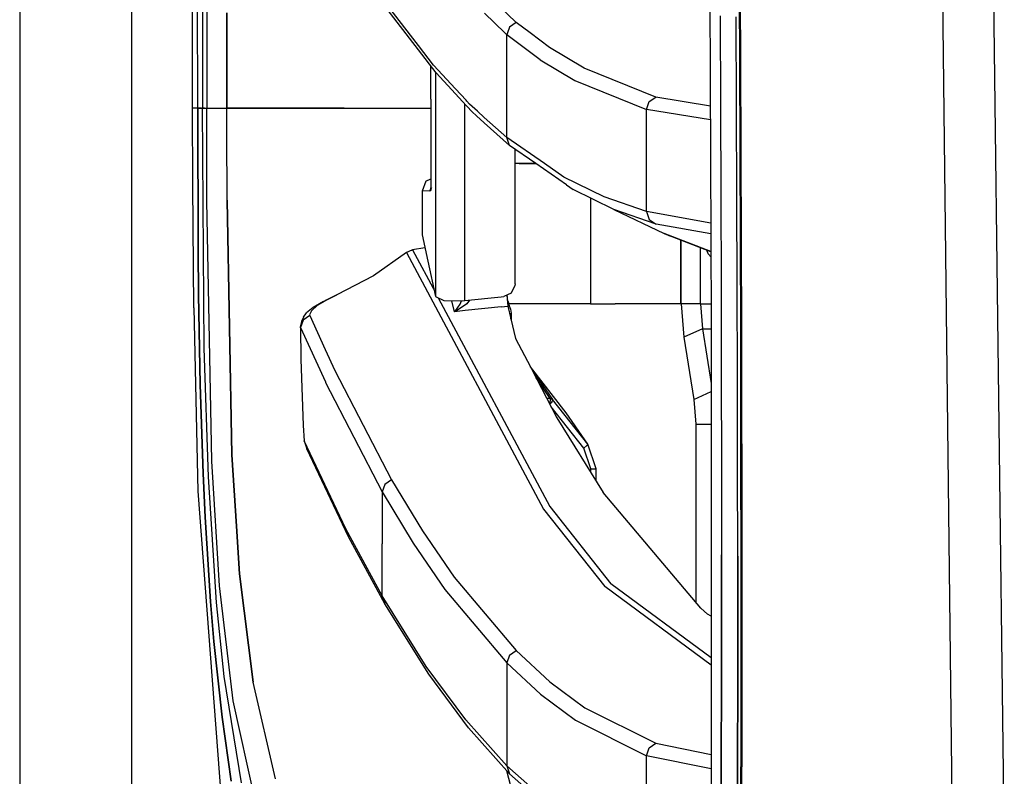
# Model space of a CAD drawing. Units: millimetres. Extents: x 977 to 8758, y -1656 to 1993.
# Drawn here: x 977 to 1130, y -596 to -479 of the extents above; entities that cross this region are included whole.
import ezdxf

# ---------------------------------------------------------------- set-up
doc = ezdxf.new("R2010")
doc.units = ezdxf.units.MM
doc.layers.add('TFR-TRI', color=7, linetype='CONTINUOUS', true_color=0xffffff)

msp = doc.modelspace()

# ---------------------------------------------------------------- linework, layer by layer
at = {"layer": 'TFR-TRI', "color": 18, "linetype": 'CONTINUOUS'}
for p, q in [((994.199951, -711.176025), (994.199951, 711.175293)), ((994.199951, -711.176025), (994.199951, 711.175293)), ((976.75, 439.199707), (976.75, -711.176025)), ((1003.625732, -492.553467), (1003.013916, 0)), ((1005.797852, -400.002441), (1005.815186, -492.553467)), ((1005.797852, -400.002441), (1005.815186, -492.553467)), ((1127.219482, -403.678467), (1129.775879, -609.744629)), ((1127.219482, -403.678467), (1129.775879, -609.744629)), ((1119.352051, -404.170898), (1121.726074, -609.253662)), ((1119.352051, -404.170898), (1121.726074, -609.253662)), ((1083.740723, -411.888916), (1084.236328, -525.53125)), ((1053.896484, -479.256592), (1044.116699, -469.789307)), ((1053.896484, -479.256592), (1044.116699, -469.789307)), ((1088.660645, -485.232178), (1088.593506, -471.261719)), ((1088.764404, -485.341309), (1088.696289, -471.364258)), ((1088.696289, -471.364258), (1088.764404, -485.341309)), ((1004.421143, -492.553467), (1004.409424, -475.890137)), ((1004.421143, -492.553467), (1004.409424, -475.890137)), ((1005.175293, -475.888428), (1005.180664, -492.553467)), ((1038.707764, -482.803711), (1033.096436, -475.472656)), ((1038.707764, -482.803711), (1033.096436, -475.472656)), ((1038.70752, -483.499268), (1033.501221, -476.696533)), ((1008.959229, -477.751465), (1008.962402, -492.552979)), ((1008.962402, -492.552979), (1008.959229, -477.751465)), ((1052.154297, -480.874756), (1048.964111, -477.77832)), ((1052.154297, -480.874756), (1048.964111, -477.77832)), ((1085.601074, -478.2229), (1085.65918, -492.197998)), ((1085.601074, -478.2229), (1085.65918, -492.197998)), ((1088.179688, -492.350342), (1088.119873, -478.364746)), ((1088.179688, -492.350342), (1088.119873, -478.364746)), ((1052.861084, -479.973633), (1052.550781, -480.874756)), ((1052.861084, -479.973633), (1052.550781, -480.874756)), ((1053.896484, -479.256592), (1052.861084, -479.973633)), ((1053.896484, -479.256592), (1052.861084, -479.973633)), ((1056.069824, -480.875488), (1053.896484, -479.256592)), ((1056.069824, -480.875488), (1053.896484, -479.256592)), ((1052.451416, -481.16333), (1052.154297, -480.874756)), ((1052.451416, -481.16333), (1052.154297, -480.874756)), ((1052.451172, -489.154053), (1052.451416, -481.16333)), ((1052.451172, -489.154053), (1052.451416, -481.16333)), ((1052.550781, -480.874756), (1052.451416, -481.16333)), ((1052.550781, -480.874756), (1052.451416, -481.16333)), ((1057.640381, -485.037598), (1052.451416, -481.16333)), ((1057.640381, -485.037598), (1052.451416, -481.16333)), ((1059.089844, -483.125244), (1056.069824, -480.875488)), ((1059.089844, -483.125244), (1056.069824, -480.875488)), ((1041.058105, -485.873535), (1038.707764, -482.803711)), ((1041.058105, -485.873535), (1038.707764, -482.803711)), ((1041.462646, -487.099121), (1038.707764, -483.499268)), ((1064.460205, -486.35376), (1059.089844, -483.125244)), ((1064.460205, -486.35376), (1059.089844, -483.125244)), ((1057.640381, -485.037598), (1063.005859, -488.271484)), ((1057.640381, -485.037598), (1063.005859, -488.271484)), ((1040.667725, -491.181641), (1040.664551, -486.056152)), ((1040.667725, -491.181641), (1040.66626, -486.058105)), ((1040.667725, -491.181641), (1040.66626, -486.058105)), ((1044.476807, -489.565674), (1041.058105, -485.873535)), ((1044.476807, -489.565674), (1041.058105, -485.873535)), ((1075.630371, -490.836914), (1064.460205, -486.35376)), ((1075.630371, -490.836914), (1064.460205, -486.35376)), ((1088.719971, -499.199951), (1088.660645, -485.232178)), ((1088.824463, -499.315674), (1088.764404, -485.341309)), ((1088.764404, -485.341309), (1088.824463, -499.315674)), ((1041.382812, -486.994873), (1041.386719, -497.303955)), ((1041.382812, -486.994873), (1041.386719, -497.303955)), ((1044.476807, -490.354004), (1041.462646, -487.099121)), ((1046.124756, -491.344971), (1044.476807, -489.565674)), ((1046.124756, -491.344971), (1044.476807, -489.565674)), ((1052.451172, -497.144531), (1052.451172, -489.154053)), ((1052.451172, -497.144531), (1052.451172, -489.154053)), ((1063.005859, -488.271484), (1074.171143, -492.762207)), ((1063.005859, -488.271484), (1074.171143, -492.762207)), ((1040.667725, -491.181641), (1040.672119, -505.384766)), ((1040.667725, -491.181641), (1040.672119, -505.384766)), ((1040.667725, -491.181641), (1040.668457, -505.192139)), ((1046.124756, -492.133301), (1044.476807, -490.354004)), ((1074.581543, -491.553467), (1075.630371, -490.836914)), ((1074.581543, -491.553467), (1075.630371, -490.836914)), ((1084.091064, -492.232422), (1075.630371, -490.836914)), ((1084.091064, -492.232422), (1075.630371, -490.836914)), ((1003.777832, -492.553467), (1003.625732, -492.553467)), ((1003.777832, -492.553467), (1003.625732, -492.553467)), ((1003.661133, -504.500732), (1003.625732, -492.553467)), ((1004.421143, -492.553467), (1003.777832, -492.553467)), ((1004.421143, -492.553467), (1003.777832, -492.553467)), ((1004.421143, -492.553467), (1004.489258, -514.580322)), ((1004.982422, -492.553467), (1004.421143, -492.553467)), ((1004.489258, -514.580322), (1004.421143, -492.553467)), ((1004.421143, -492.553467), (1004.982422, -492.553467)), ((1004.982422, -492.553467), (1005.180664, -492.553467)), ((1004.982422, -492.553467), (1005.180664, -492.553467)), ((1005.48584, -492.553467), (1005.180664, -492.553467)), ((1005.180664, -492.553467), (1005.48584, -492.553467)), ((1005.444824, -529.87207), (1005.180664, -492.553467)), ((1005.48584, -492.553467), (1005.815186, -492.553467)), ((1005.48584, -492.553467), (1005.815186, -492.553467)), ((1005.815186, -492.553467), (1006.813721, -492.552979)), ((1005.815186, -492.553467), (1006.813721, -492.552979)), ((1005.833496, -506.9646), (1005.815186, -492.553467)), ((1005.833496, -506.9646), (1005.815186, -492.553467)), ((1006.813721, -492.552979), (1008.962402, -492.552979)), ((1006.813721, -492.552979), (1008.962402, -492.552979)), ((1023.894287, -492.552246), (1008.962402, -492.552979)), ((1008.962402, -492.552979), (1023.894287, -492.552246)), ((1008.965088, -494.883789), (1008.962402, -492.552979)), ((1008.965088, -494.883789), (1008.962402, -492.552979)), ((1027.178955, -492.551758), (1023.898682, -492.552246)), ((1023.898682, -492.552246), (1027.178955, -492.551758)), ((1027.178955, -492.551758), (1040.667725, -492.550781)), ((1027.178955, -492.551758), (1040.667725, -492.550781)), ((1045.942139, -497.306885), (1045.940186, -491.934326)), ((1045.942139, -497.306885), (1045.940186, -491.934326)), ((1046.26001, -491.490967), (1046.124756, -491.344971)), ((1046.26001, -491.490967), (1046.124756, -491.344971)), ((1046.259766, -492.279297), (1046.124756, -492.133301)), ((1047.070557, -493.154541), (1046.259766, -492.279297)), ((1046.665527, -491.928711), (1046.26001, -491.490967)), ((1046.665527, -491.928711), (1046.26001, -491.490967)), ((1047.885254, -493.028564), (1046.665527, -491.928711)), ((1047.885254, -493.028564), (1046.665527, -491.928711)), ((1074.171143, -492.762207), (1074.581543, -491.553467)), ((1074.171143, -492.762207), (1074.581543, -491.553467)), ((1085.65918, -492.197998), (1085.70874, -506.17041)), ((1085.65918, -492.197998), (1085.70874, -506.17041)), ((1088.230713, -506.333496), (1088.179688, -492.350342)), ((1088.230713, -506.333496), (1088.179688, -492.350342)), ((1047.759521, -493.775879), (1047.070557, -493.154541)), ((1048.961426, -494.859375), (1047.759521, -493.775879)), ((1048.961426, -493.998535), (1047.885254, -493.028564)), ((1048.961426, -493.998535), (1047.885254, -493.028564)), ((1052.451172, -497.144531), (1048.961426, -493.998535)), ((1052.451172, -497.144531), (1048.961426, -493.998535)), ((1074.171143, -500.709473), (1074.171143, -492.762207)), ((1084.100342, -494.404541), (1074.171143, -492.762207)), ((1074.171143, -500.709473), (1074.171143, -492.762207)), ((1084.100342, -494.404541), (1074.171143, -492.762207)), ((1008.967041, -496.366699), (1008.965088, -494.883789)), ((1008.967041, -496.366699), (1008.965088, -494.883789)), ((1052.856445, -498.37085), (1048.961426, -494.859375)), ((1008.980225, -506.89624), (1008.967041, -496.366699)), ((1008.980225, -506.89624), (1008.967041, -496.366699)), ((1041.386719, -497.303955), (1041.395996, -521.847656)), ((1041.386719, -497.303955), (1041.395996, -521.847656)), ((1045.943848, -501.193604), (1045.942139, -497.306885)), ((1045.943848, -501.193604), (1045.942139, -497.306885)), ((1058.315186, -501.195801), (1052.451172, -497.144531)), ((1052.856445, -498.37085), (1052.451172, -497.144531)), ((1052.856445, -498.37085), (1052.451172, -497.144531)), ((1058.315186, -501.195801), (1052.451172, -497.144531)), ((1056.945801, -501.195557), (1052.856445, -498.37085)), ((1053.733154, -501.194824), (1053.733643, -498.976562)), ((1088.770264, -513.164551), (1088.719971, -499.199951)), ((1088.875977, -513.287109), (1088.824463, -499.315674)), ((1088.824463, -499.315674), (1088.875977, -513.287109)), ((1045.945068, -504.071777), (1045.943848, -501.193604)), ((1045.945068, -504.071777), (1045.943848, -501.193604)), ((1053.729248, -519.873535), (1053.733154, -501.195068)), ((1053.994385, -501.195068), (1053.733154, -501.195068)), ((1055.94043, -501.195557), (1053.994385, -501.195068)), ((1056.914062, -501.195557), (1054.357178, -501.195068)), ((1054.357178, -501.195068), (1054.572998, -501.195068)), ((1056.914062, -501.195557), (1054.357178, -501.195068)), ((1054.572998, -501.195068), (1055.060791, -501.195557)), ((1054.952637, -501.195068), (1055.060791, -501.195557)), ((1056.945801, -501.195557), (1054.952637, -501.195068)), ((1054.952637, -501.195068), (1055.060791, -501.195557)), ((1055.060791, -501.195068), (1055.060791, -501.195557)), ((1055.060791, -501.195068), (1055.060791, -501.195557)), ((1055.060791, -501.195557), (1056.945801, -501.195801)), ((1055.060791, -501.195557), (1056.945801, -501.195801)), ((1055.060791, -501.195557), (1056.945801, -501.195801)), ((1056.945801, -501.195557), (1055.94043, -501.195557)), ((1056.945801, -501.195801), (1056.945801, -501.195557)), ((1061.723145, -504.495605), (1056.945801, -501.195801)), ((1061.317383, -503.270264), (1058.315186, -501.195801)), ((1061.317383, -503.270264), (1058.315186, -501.195801)), ((1074.171143, -508.656738), (1074.171143, -500.709473)), ((1074.171143, -508.656738), (1074.171143, -500.709473)), ((1067.599121, -506.375488), (1061.317383, -503.270264)), ((1067.599121, -506.375488), (1061.317383, -503.270264)), ((1003.797119, -523.610352), (1003.661133, -504.500732)), ((1039.892578, -503.908447), (1039.276367, -505.458496)), ((1039.892578, -503.908447), (1040.668213, -503.550049)), ((1040.671631, -504.904297), (1040.504883, -505.393799)), ((1040.743408, -504.891357), (1040.672119, -505.041748)), ((1045.945068, -504.473877), (1045.945068, -504.08252)), ((1045.945068, -504.473877), (1045.945068, -504.08252)), ((1045.945312, -505.510742), (1045.945068, -504.473877)), ((1045.945312, -505.510742), (1045.945068, -504.473877)), ((1061.723145, -504.495605), (1062.794678, -505.203857)), ((1040.504883, -505.393799), (1039.276367, -505.458496)), ((1040.504883, -505.393799), (1039.276367, -505.458496)), ((1039.276367, -505.458496), (1039.281006, -512.276611)), ((1040.671631, -505.04248), (1040.504883, -505.393799)), ((1040.504883, -505.393799), (1040.672119, -505.384766)), ((1040.504883, -505.393799), (1040.672119, -505.384766)), ((1040.671631, -505.203857), (1040.66626, -505.227295)), ((1040.671631, -505.203857), (1040.66626, -505.227295)), ((1040.671631, -505.20459), (1040.66626, -505.227295)), ((1040.66626, -505.227295), (1040.667725, -505.209473)), ((1040.66626, -505.227295), (1040.671631, -505.378662)), ((1040.66626, -505.227295), (1040.671631, -505.378662)), ((1040.668457, -505.192139), (1040.667725, -505.209473)), ((1040.668457, -505.192139), (1040.671631, -505.377441)), ((1040.668457, -505.192139), (1040.671631, -505.377441)), ((1040.671631, -505.377441), (1040.672119, -505.384766)), ((1040.671631, -505.377441), (1040.672119, -505.384766)), ((1040.671631, -505.378662), (1040.672119, -505.384766)), ((1040.671631, -505.378662), (1040.672119, -505.384766)), ((1045.951904, -522.490234), (1045.945312, -505.510742)), ((1045.951904, -522.490234), (1045.945312, -505.510742)), ((1069.07373, -508.310059), (1062.794678, -505.203857)), ((1074.171143, -508.656738), (1067.599121, -506.375488)), ((1074.171143, -508.656738), (1067.599121, -506.375488)), ((1085.70874, -506.17041), (1085.75, -520.139648)), ((1085.70874, -506.17041), (1085.75, -520.139648)), ((1088.272949, -520.314453), (1088.230713, -506.333496)), ((1088.272949, -520.314453), (1088.230713, -506.333496)), ((1006.603516, -547.432861), (1005.833496, -506.9646)), ((1006.603516, -547.432861), (1005.833496, -506.9646)), ((1009.734863, -546.450195), (1008.980225, -506.89624)), ((1008.980225, -506.89624), (1009.734863, -546.450195)), ((1065.486328, -506.535156), (1065.486328, -523.000244)), ((1065.486328, -506.535156), (1065.486328, -523.000244)), ((1075.643066, -510.591309), (1069.07373, -508.310059)), ((1075.643066, -510.591309), (1069.07373, -508.310059)), ((1069.07373, -508.310059), (1076.893555, -512.066162)), ((1084.17041, -510.451416), (1074.171143, -508.656738)), ((1084.17041, -510.451416), (1074.171143, -508.656738)), ((1074.171143, -508.656738), (1074.578125, -509.880127)), ((1074.171143, -508.656738), (1074.578125, -509.880127)), ((1074.578125, -509.880127), (1075.643066, -510.591309)), ((1074.578125, -509.880127), (1075.643066, -510.591309)), ((1084.177979, -512.123047), (1075.643066, -510.591309)), ((1084.177979, -512.123047), (1075.643066, -510.591309)), ((1039.281006, -512.276611), (1040.168457, -516.375488)), ((1084.189941, -514.867432), (1076.893555, -512.066162)), ((1076.893555, -512.066162), (1077.879395, -512.472656)), ((1084.189941, -514.867432), (1076.893555, -512.066162)), ((1084.189941, -514.897705), (1077.879395, -512.472656)), ((1079.48584, -523.000244), (1079.48584, -513.090088)), ((1079.48584, -523.000244), (1079.48584, -513.090088)), ((1079.549561, -522.848389), (1079.549805, -513.114502)), ((1088.811279, -527.125244), (1088.770264, -513.164551)), ((1088.91748, -527.255127), (1088.875977, -513.287109)), ((1088.875977, -513.287109), (1088.91748, -527.255127)), ((1004.489258, -514.580322), (1004.55835, -521.583008)), ((1004.55835, -521.583008), (1004.489258, -514.580322)), ((1036.870361, -514.98999), (1031.752441, -518.631348)), ((1037.815186, -514.592041), (1036.870361, -514.98999)), ((1037.815186, -514.592041), (1036.870361, -514.98999)), ((1037.676758, -514.641846), (1036.870361, -514.98999)), ((1036.870361, -514.98999), (1058.155029, -554.925049)), ((1036.870361, -514.98999), (1058.155029, -554.925049)), ((1037.676758, -514.641846), (1037.815186, -514.592041)), ((1039.714355, -514.277344), (1037.815186, -514.592041)), ((1037.815186, -514.592041), (1041.369629, -521.250977)), ((1037.815186, -514.592041), (1041.369629, -521.250977)), ((1082.559326, -523.000244), (1082.559326, -514.270996)), ((1082.559326, -523.000244), (1082.559326, -514.270996)), ((1083.76123, -515.19165), (1083.562012, -514.65625)), ((1084.193359, -515.732666), (1083.76123, -515.19165)), ((1040.168457, -516.375488), (1041.395996, -521.847656)), ((1031.752441, -518.631348), (1026.060547, -521.614502)), ((1053.710693, -520.152832), (1053.144531, -521.304443)), ((1053.729248, -519.873535), (1053.710693, -520.152832)), ((1085.75, -520.139648), (1085.78125, -534.105469)), ((1085.75, -520.139648), (1085.78125, -534.105469)), ((1004.55835, -521.583008), (1004.811768, -535.552979)), ((1004.811768, -535.552979), (1004.55835, -521.583008)), ((1023.954834, -522.62207), (1026.060547, -521.614502)), ((1026.060547, -521.614502), (1024.377197, -522.436523)), ((1026.060547, -521.614502), (1024.377197, -522.436523)), ((1053.144531, -521.304443), (1051.994141, -521.850342)), ((1052.440674, -521.638428), (1052.601074, -523.336426)), ((1052.440674, -521.638428), (1052.601074, -523.336426)), ((1052.638672, -522.571289), (1052.512695, -521.604248)), ((1088.305908, -534.292236), (1088.272949, -520.314453)), ((1088.305908, -534.292236), (1088.272949, -520.314453)), ((1022.99707, -523.269287), (1022.083252, -524.052734)), ((1022.99707, -523.269287), (1022.083252, -524.052734)), ((1023.954834, -522.62207), (1022.355225, -523.548096)), ((1024.152832, -522.571777), (1022.99707, -523.269287)), ((1024.152832, -522.571777), (1022.99707, -523.269287)), ((1024.377197, -522.436523), (1024.154785, -522.570557)), ((1024.377197, -522.436523), (1024.154785, -522.570557)), ((1041.395996, -521.847656), (1042.685059, -522.487305)), ((1041.793701, -522.044922), (1059.123291, -554.508057)), ((1041.793701, -522.044922), (1059.123291, -554.508057)), ((1042.685059, -522.487305), (1045.525879, -522.530518)), ((1044.317871, -524.211182), (1043.913574, -522.505859)), ((1044.317871, -524.211182), (1043.913574, -522.505859)), ((1044.472168, -524.068848), (1045.217529, -523.054688)), ((1044.472168, -524.068848), (1045.217529, -523.054688)), ((1046.255127, -522.987549), (1044.645752, -524.07666)), ((1046.255127, -522.987549), (1044.645752, -524.07666)), ((1045.217529, -523.054688), (1045.41748, -522.528564)), ((1045.217529, -523.054688), (1045.41748, -522.528564)), ((1045.525879, -522.530518), (1045.951904, -522.490234)), ((1045.951904, -522.490234), (1051.562012, -521.89624)), ((1046.674805, -522.413574), (1046.255127, -522.987549)), ((1046.674805, -522.413574), (1046.255127, -522.987549)), ((1051.562012, -521.89624), (1051.994141, -521.850342)), ((1051.572021, -523.444824), (1052.601074, -523.336426)), ((1051.572021, -523.444824), (1052.601074, -523.336426)), ((1052.601074, -523.336426), (1052.723145, -523.323242)), ((1052.601074, -523.336426), (1052.723145, -523.323242)), ((1052.601074, -523.336426), (1053.078125, -525.294678)), ((1052.601074, -523.336426), (1053.078125, -525.294678)), ((1052.638672, -522.571289), (1052.652588, -522.64624)), ((1052.652588, -522.64624), (1052.845215, -523.310303)), ((1052.723145, -523.323242), (1052.845215, -523.310303)), ((1052.723145, -523.323242), (1052.845215, -523.310303)), ((1065.486328, -523.000244), (1052.755371, -523.000244)), ((1065.486328, -523.000244), (1052.755371, -523.000244)), ((1052.845215, -523.310303), (1053.043701, -523.791748)), ((1065.486328, -523.000244), (1069.320557, -523.000244)), ((1065.486328, -523.000244), (1069.320557, -523.000244)), ((1074.945557, -523.000244), (1069.320557, -523.000244)), ((1074.945557, -523.000244), (1069.320557, -523.000244)), ((1079.48584, -523.000244), (1074.945557, -523.000244)), ((1079.48584, -523.000244), (1074.945557, -523.000244)), ((1079.537842, -523.000244), (1079.48584, -523.000244)), ((1079.537842, -523.000244), (1079.48584, -523.000244)), ((1079.549561, -523.000244), (1079.537842, -523.000244)), ((1079.549561, -523.000244), (1079.537842, -523.000244)), ((1079.549561, -523.000244), (1079.549561, -522.972168)), ((1079.549561, -523.000244), (1079.959961, -528.176514)), ((1082.559326, -523.000244), (1079.549561, -523.000244)), ((1082.559326, -523.000244), (1079.549561, -523.000244)), ((1082.559326, -523.000244), (1084.225098, -523.000244)), ((1082.559326, -523.000244), (1084.225098, -523.000244)), ((1082.559326, -523.000244), (1082.867188, -526.882568)), ((1082.559326, -523.000244), (1082.867188, -526.882568)), ((1003.797119, -523.610352), (1004.419189, -552.12915)), ((1021.826172, -524.825928), (1020.818604, -525.530029)), ((1021.826172, -524.825928), (1020.818604, -525.530029)), ((1020.869629, -525.068848), (1021.333252, -524.401855)), ((1022.355225, -523.548096), (1021.333252, -524.401855)), ((1022.083252, -524.052734), (1021.793213, -524.693359)), ((1022.083252, -524.052734), (1021.793213, -524.693359)), ((1021.793213, -524.693359), (1021.826172, -524.825928)), ((1021.793213, -524.693359), (1021.826172, -524.825928)), ((1021.826172, -524.825928), (1024.217529, -530.064209)), ((1021.826172, -524.825928), (1024.217529, -530.064209)), ((1046.005859, -524.032959), (1044.317871, -524.211182)), ((1046.005859, -524.032959), (1044.317871, -524.211182)), ((1044.317871, -524.211182), (1044.322266, -524.207275)), ((1044.317871, -524.211182), (1044.322266, -524.207275)), ((1044.327148, -524.207275), (1044.317871, -524.211182)), ((1044.327148, -524.207275), (1044.317871, -524.211182)), ((1044.322266, -524.207275), (1044.472168, -524.068848)), ((1044.322266, -524.207275), (1044.472168, -524.068848)), ((1044.645752, -524.07666), (1044.327148, -524.207275)), ((1044.645752, -524.07666), (1044.327148, -524.207275)), ((1051.572021, -523.444824), (1046.005859, -524.032959)), ((1051.572021, -523.444824), (1046.005859, -524.032959)), ((1053.043701, -523.791748), (1053.114014, -524.444092)), ((1053.078125, -525.294678), (1053.114014, -524.444092)), ((1053.078125, -525.294678), (1053.114014, -524.444092)), ((1053.114014, -524.444092), (1053.116943, -525.453613)), ((1020.544189, -525.74292), (1020.363525, -526.538574)), ((1020.818604, -525.530029), (1020.408447, -526.664062)), ((1020.818604, -525.530029), (1020.408447, -526.664062)), ((1020.869629, -525.068848), (1020.544189, -525.74292)), ((1053.078125, -525.294678), (1053.829834, -528.361572)), ((1084.236328, -525.53125), (1084.221191, -601.583984)), ((1020.363525, -526.538574), (1020.408447, -526.664062)), ((1020.363525, -526.538574), (1020.411133, -526.953125)), ((1020.363525, -526.538574), (1020.408447, -526.664062)), ((1020.408447, -526.664062), (1024.260986, -535.128418)), ((1020.408447, -526.664062), (1024.260986, -535.128418)), ((1020.408447, -526.664062), (1020.458496, -531.607666)), ((1082.867188, -526.882568), (1079.959961, -528.176514)), ((1082.867188, -526.882568), (1079.959961, -528.176514)), ((1082.867188, -526.882568), (1084.234375, -535.360352)), ((1082.867188, -526.882568), (1084.236084, -526.882568)), ((1082.867188, -526.882568), (1084.236084, -526.882568)), ((1082.867188, -526.882568), (1084.234375, -535.360352)), ((1088.842041, -541.08252), (1088.811279, -527.125244)), ((1088.949219, -541.219727), (1088.91748, -527.255127)), ((1088.91748, -527.255127), (1088.949219, -541.219727)), ((1053.829834, -528.361572), (1056.143555, -532.805908)), ((1079.959961, -528.176514), (1081.518066, -537.835938)), ((1006.072998, -549.871582), (1005.444824, -529.87207)), ((1024.21875, -530.067383), (1025.720703, -533.357422)), ((1024.21875, -530.067383), (1025.720703, -533.357422)), ((1020.458496, -531.607666), (1020.805908, -541.90625)), ((1025.720703, -533.357422), (1034.532471, -550.344727)), ((1025.720703, -533.357422), (1034.532471, -550.344727)), ((1061.678955, -539.91333), (1056.136963, -532.792725)), ((1056.245605, -533.001709), (1060.25293, -540.699219)), ((1056.245605, -533.001709), (1057.510254, -534.844971)), ((1056.245605, -533.001709), (1057.510254, -534.844971)), ((1004.811768, -535.552979), (1005.264893, -549.36499)), ((1005.264893, -549.36499), (1004.811768, -535.552979)), ((1024.262207, -535.130615), (1024.296387, -535.205811)), ((1024.262207, -535.130615), (1024.296387, -535.205811)), ((1024.296387, -535.205811), (1033.096191, -552.213623)), ((1024.296387, -535.205811), (1033.096191, -552.213623)), ((1057.141602, -534.664795), (1057.015625, -534.480713)), ((1057.141602, -534.664795), (1057.015625, -534.480713)), ((1059.210449, -537.690918), (1057.141602, -534.664795)), ((1059.210449, -537.690918), (1057.141602, -534.664795)), ((1057.510254, -534.844971), (1059.578613, -537.871582)), ((1057.510254, -534.844971), (1059.578613, -537.871582)), ((1085.78125, -534.105469), (1085.801758, -548.067383)), ((1085.78125, -534.105469), (1085.801758, -548.067383)), ((1088.328125, -548.26709), (1088.305908, -534.292236)), ((1088.328125, -548.26709), (1088.305908, -534.292236)), ((1081.518066, -537.835938), (1084.234131, -536.626709)), ((1081.518066, -537.835938), (1084.234131, -536.626709)), ((1059.213623, -537.697021), (1058.686035, -537.688965)), ((1059.213623, -537.697021), (1058.686035, -537.688965)), ((1059.134521, -538.551025), (1059.187256, -538.304443)), ((1059.134521, -538.551025), (1059.187256, -538.304443)), ((1059.326416, -538.373779), (1059.1604, -538.600586)), ((1059.326416, -538.373779), (1059.1604, -538.600586)), ((1059.187256, -538.304443), (1059.230957, -537.989258)), ((1059.187256, -538.304443), (1059.230957, -537.989258)), ((1059.41626, -537.740479), (1059.210449, -537.690918)), ((1059.41626, -537.740479), (1059.210449, -537.690918)), ((1059.213623, -537.697021), (1059.210449, -537.690918)), ((1059.213623, -537.697021), (1059.210449, -537.690918)), ((1059.419434, -537.749023), (1059.213623, -537.697021)), ((1059.233398, -537.773926), (1059.213623, -537.697021)), ((1059.419434, -537.749023), (1059.213623, -537.697021)), ((1059.233398, -537.773926), (1059.213623, -537.697021)), ((1059.230957, -537.989258), (1059.233398, -537.773926)), ((1059.230957, -537.989258), (1059.233398, -537.773926)), ((1059.489014, -538.118408), (1059.326416, -538.373779)), ((1059.489014, -538.118408), (1059.326416, -538.373779)), ((1059.41626, -537.740479), (1059.578613, -537.871582)), ((1059.41626, -537.740479), (1059.578613, -537.871582)), ((1059.582764, -537.881348), (1059.419434, -537.749023)), ((1059.582764, -537.881348), (1059.419434, -537.749023)), ((1059.573486, -537.943359), (1059.489014, -538.118408)), ((1059.573486, -537.943359), (1059.489014, -538.118408)), ((1059.582764, -537.881348), (1059.573486, -537.943359)), ((1059.582764, -537.881348), (1059.573486, -537.943359)), ((1059.578613, -537.871582), (1059.582764, -537.881348)), ((1065.031738, -544.824707), (1059.578613, -537.871582)), ((1065.031738, -544.824707), (1059.578613, -537.871582)), ((1059.578613, -537.871582), (1059.582764, -537.881348)), ((1081.518066, -537.835938), (1081.825439, -541.718262)), ((1064.417969, -545.440186), (1059.371338, -539.005859)), ((1064.417969, -545.440186), (1059.371338, -539.005859)), ((1065.031738, -544.824707), (1061.678955, -539.91333)), ((1060.25293, -540.699219), (1067.4375, -552.302734)), ((1088.853271, -548.05957), (1088.842041, -541.08252)), ((1088.960938, -548.200684), (1088.949219, -541.219727)), ((1088.949219, -541.219727), (1088.960938, -548.200684)), ((1020.805908, -541.90625), (1020.958984, -544.29248)), ((1081.825439, -541.718262), (1084.23291, -541.718262)), ((1081.825439, -541.718262), (1081.825439, -569.36499)), ((1081.825439, -541.718262), (1084.23291, -541.718262)), ((1020.958984, -544.29248), (1021.372803, -545.52002)), ((1027.463135, -557.971191), (1020.958984, -544.29248)), ((1027.463135, -557.971191), (1020.958984, -544.29248)), ((1027.874756, -559.200195), (1021.372803, -545.52002)), ((1064.417969, -545.440186), (1064.876709, -545.034668)), ((1064.417969, -545.440186), (1064.876709, -545.034668)), ((1065.518066, -548.658447), (1064.417969, -545.440186)), ((1065.518066, -548.658447), (1064.417969, -545.440186)), ((1065.031738, -544.824707), (1064.876709, -545.034668)), ((1065.031738, -544.824707), (1064.876709, -545.034668)), ((1066.333252, -548.658447), (1065.031738, -544.824707)), ((1007.808105, -566.843506), (1006.603516, -547.432861)), ((1007.808105, -566.843506), (1006.603516, -547.432861)), ((1010.44873, -557.567627), (1009.734863, -546.450195)), ((1009.734863, -546.450195), (1010.44873, -557.567627)), ((1065.518066, -549.203125), (1065.518066, -548.658447)), ((1065.518066, -548.658447), (1066.156494, -548.658447)), ((1065.518066, -548.658447), (1066.156494, -548.658447)), ((1065.518066, -549.203125), (1065.518066, -548.658447)), ((1066.156494, -548.658447), (1066.333252, -548.658447)), ((1066.156494, -548.658447), (1066.333252, -548.658447)), ((1066.333252, -550.519531), (1066.333252, -548.658447)), ((1085.801758, -548.067383), (1085.812012, -562.025391)), ((1085.801758, -548.067383), (1085.812012, -562.025391)), ((1088.338867, -562.237793), (1088.328125, -548.26709)), ((1088.338867, -562.237793), (1088.328125, -548.26709)), ((1088.867188, -562.010498), (1088.853271, -548.05957)), ((1088.975342, -562.15918), (1088.960938, -548.200684)), ((1088.960938, -548.200684), (1088.975342, -562.15918)), ((1005.264893, -549.36499), (1005.581055, -556.133545)), ((1005.581055, -556.133545), (1005.264893, -549.36499)), ((1007.319824, -569.408691), (1006.072998, -549.871582)), ((1034.532471, -550.344727), (1033.509277, -551.054443)), ((1034.532471, -550.344727), (1033.509277, -551.054443)), ((1034.532471, -550.344727), (1039.348877, -558.300049)), ((1034.532471, -550.344727), (1039.348877, -558.300049)), ((1004.419189, -552.12915), (1008.531006, -606.28125)), ((1033.509277, -551.054443), (1033.096191, -552.213623)), ((1033.509277, -551.054443), (1033.096191, -552.213623)), ((1033.096191, -552.213623), (1037.906982, -560.178223)), ((1033.096191, -552.213623), (1033.096191, -560.3125)), ((1033.096191, -552.213623), (1037.906982, -560.178223)), ((1033.096191, -552.213623), (1033.096191, -560.3125)), ((1082.635742, -570.326172), (1067.4375, -552.302734)), ((1058.155029, -554.925049), (1067.673828, -566.951904)), ((1058.155029, -554.925049), (1067.673828, -566.951904)), ((1059.123291, -554.508057), (1068.648682, -566.529785)), ((1059.123291, -554.508057), (1068.648682, -566.529785)), ((1005.581055, -556.133545), (1006.41748, -569.258789)), ((1006.41748, -569.258789), (1005.581055, -556.133545)), ((1010.92334, -564.955566), (1010.44873, -557.568115)), ((1010.44873, -557.568115), (1010.92334, -564.955566)), ((1033.096191, -568.411621), (1027.463135, -557.971191)), ((1033.096191, -568.411621), (1027.463135, -557.971191)), ((1039.348877, -558.300049), (1044.27417, -565.48999)), ((1039.348877, -558.300049), (1044.27417, -565.48999)), ((1033.506592, -569.641357), (1027.874756, -559.200195)), ((1033.096191, -568.411621), (1033.096191, -560.3125)), ((1033.096191, -568.411621), (1033.096191, -560.3125)), ((1037.906982, -560.178223), (1042.827637, -567.377197)), ((1037.906982, -560.178223), (1042.827637, -567.377197)), ((1085.80957, -575.979004), (1085.812012, -562.025391)), ((1085.812012, -562.025391), (1085.80957, -575.979004)), ((1088.338867, -562.237793), (1088.337646, -576.205322)), ((1088.337646, -576.205322), (1088.338867, -562.237793)), ((1088.869141, -575.956543), (1088.867188, -562.010498)), ((1088.977295, -576.113281), (1088.975342, -562.15918)), ((1088.975342, -562.15918), (1088.977295, -576.113281)), ((1010.92334, -564.955566), (1013.032715, -581.80957)), ((1013.032715, -581.80957), (1010.92334, -564.955566)), ((1044.27417, -565.48999), (1053.905029, -576.904541)), ((1044.27417, -565.48999), (1053.905029, -576.904541)), ((1009.917969, -584.697021), (1007.808105, -566.843506)), ((1009.917969, -584.697021), (1007.808105, -566.843506)), ((1042.827637, -567.377197), (1052.451172, -578.806641)), ((1042.827637, -567.377197), (1052.451172, -578.806641)), ((1084.22583, -579.153076), (1067.673828, -566.951904)), ((1084.22583, -579.153076), (1067.673828, -566.951904)), ((1084.22583, -578.006348), (1068.648682, -566.529785)), ((1084.22583, -578.006348), (1068.648682, -566.529785)), ((1039.916748, -579.348389), (1033.096191, -568.411621)), ((1033.096191, -568.411621), (1033.506592, -569.641357)), ((1039.916748, -579.348389), (1033.096191, -568.411621)), ((1033.096191, -568.411621), (1033.506592, -569.641357)), ((1006.41748, -569.258789), (1006.937988, -575.484375)), ((1006.937988, -575.484375), (1006.41748, -569.258789)), ((1008.511475, -580.950684), (1007.319824, -569.408691)), ((1040.325928, -580.579346), (1033.506592, -569.641357)), ((1083.653564, -571.237793), (1082.635742, -570.326172)), ((1084.227539, -571.55249), (1083.653564, -571.237793)), ((1006.937988, -575.484375), (1008.198486, -587.241455)), ((1008.198486, -587.241455), (1006.937988, -575.484375)), ((1052.865479, -577.619141), (1053.905029, -576.904541)), ((1052.865479, -577.619141), (1053.905029, -576.904541)), ((1053.905029, -576.904541), (1059.15918, -581.745605)), ((1053.905029, -576.904541), (1059.15918, -581.745605)), ((1085.768555, -602.255127), (1085.80957, -575.979004)), ((1085.80957, -575.979004), (1085.768555, -602.255127)), ((1088.298096, -602.507568), (1088.337646, -576.205322)), ((1088.337646, -576.205322), (1088.298096, -602.507568)), ((1088.857178, -589.896729), (1088.869141, -575.956543)), ((1088.977295, -576.113281), (1088.965576, -590.0625)), ((1088.977295, -576.113281), (1088.965576, -590.0625)), ((1052.865479, -577.619141), (1052.451172, -578.806641)), ((1052.865479, -577.619141), (1052.451172, -578.806641)), ((1046.072754, -587.666992), (1039.916748, -579.348389)), ((1046.072754, -587.666992), (1039.916748, -579.348389)), ((1052.451172, -578.806641), (1052.451172, -586.806152)), ((1052.451172, -578.806641), (1057.702393, -583.654297)), ((1052.451172, -578.806641), (1052.451172, -586.806152)), ((1052.451172, -578.806641), (1057.702393, -583.654297)), ((1011.220215, -597.475342), (1008.511475, -580.950684)), ((1046.481445, -588.898193), (1040.325928, -580.579346)), ((1016.515381, -596.856689), (1013.032715, -581.80957)), ((1016.515381, -596.856689), (1013.032715, -581.80957)), ((1059.15918, -581.745605), (1064.597656, -585.799316)), ((1059.15918, -581.745605), (1064.597656, -585.799316)), ((1057.702393, -583.654297), (1063.138428, -587.714355)), ((1057.702393, -583.654297), (1063.138428, -587.714355)), ((1013.381348, -600.379395), (1009.917969, -584.697021)), ((1013.381348, -600.379395), (1009.917969, -584.697021)), ((1064.597656, -585.799316), (1075.632568, -591.3125)), ((1064.597656, -585.799316), (1075.632568, -591.3125)), ((1008.198486, -587.241455), (1009.635986, -597.220947)), ((1009.635986, -597.220947), (1008.198486, -587.241455)), ((1052.451172, -586.806152), (1052.451172, -594.805176)), ((1052.451172, -586.806152), (1052.451172, -594.805176)), ((1046.072754, -587.666992), (1052.451172, -594.805176)), ((1046.072754, -587.666992), (1052.451172, -594.805176)), ((1052.858887, -596.036133), (1046.481445, -588.898193)), ((1063.138428, -587.714355), (1074.170654, -593.236328)), ((1063.138428, -587.714355), (1074.170654, -593.236328)), ((1088.831787, -603.172607), (1088.857178, -589.896729)), ((1088.965576, -590.0625), (1088.940674, -603.345459)), ((1088.965576, -590.0625), (1088.940674, -603.345459)), ((1074.170654, -593.236328), (1074.582764, -592.02832)), ((1074.170654, -593.236328), (1074.582764, -592.02832)), ((1074.582764, -592.02832), (1075.632568, -591.3125)), ((1074.582764, -592.02832), (1075.632568, -591.3125)), ((1075.632568, -591.3125), (1084.223145, -593.056641)), ((1075.632568, -591.3125), (1084.223145, -593.056641)), ((1084.2229, -595.283203), (1074.170654, -593.236328)), ((1084.2229, -595.283203), (1074.170654, -593.236328)), ((1074.170654, -601.181152), (1074.170654, -593.236328)), ((1074.170654, -601.181152), (1074.170654, -593.236328)), ((1052.451172, -594.805176), (1052.858887, -596.036133)), ((1052.451172, -594.805176), (1060.060303, -601.479248)), ((1052.451172, -594.805176), (1052.858887, -596.036133)), ((1052.451172, -594.805176), (1060.060303, -601.479248)), ((1052.427002, -595.553223), (1053.364258, -599.112305)), ((1052.858887, -596.036133), (1060.467773, -602.709473))]:
    msp.add_line(p, q, dxfattribs=at)

doc.saveas('drawing.dxf')
